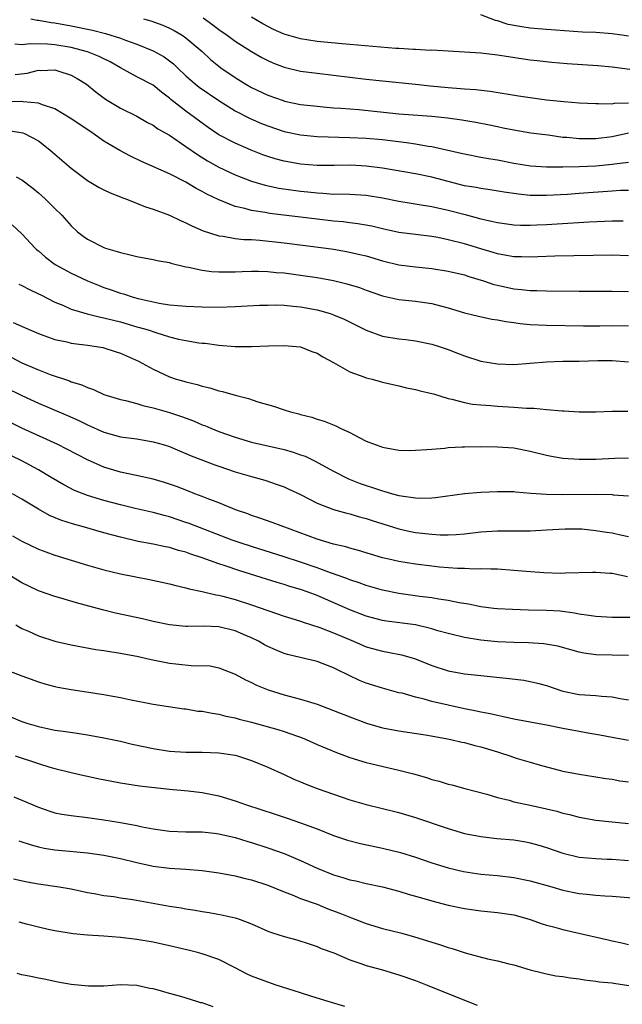
# Model space of a CAD drawing. Units: inches. Extents: x 2580000 to 2583000, y 1497000 to 1500000.
# Drawn here: x 2580743 to 2580816, y 1497117 to 1497237 of the extents above; entities that cross this region are included whole.
import ezdxf

# ---------------------------------------------------------------- set-up
doc = ezdxf.new("R2010")
doc.units = ezdxf.units.IN
doc.header["$MEASUREMENT"] = 0
doc.layers.add('LD25801497_2ft', color=91, linetype='Continuous')

msp = doc.modelspace()

# ---------------------------------------------------------------- linework, layer by layer
at = {"layer": 'LD25801497_2ft'}
for points, elevation in [([(2580744.06, 1497237), (2580744.84, 1497236.84), (2580745, 1497236.84), (2580746.56, 1497236.56), (2580747, 1497236.52), (2580749, 1497236.14), (2580751.59, 1497235.59), (2580753.19, 1497235.19), (2580755, 1497234.63), (2580755.62, 1497234.38), (2580757, 1497233.89), (2580759, 1497233.09), (2580760.34, 1497232.34), (2580761, 1497231.87), (2580761.49, 1497231.49), (2580761.97, 1497231), (2580763, 1497230.02), (2580764.17, 1497229), (2580764.63, 1497228.63), (2580767, 1497227.01), (2580769, 1497225.76), (2580770.84, 1497224.84), (2580772.22, 1497224.22), (2580773, 1497223.92), (2580775, 1497223.24), (2580777, 1497222.81), (2580779, 1497222.62), (2580783, 1497222.52), (2580785, 1497222.43), (2580787, 1497222.26), (2580789.91, 1497221.91), (2580791, 1497221.73), (2580792.55, 1497221.45), (2580793, 1497221.39), (2580796.6, 1497220.6), (2580797, 1497220.49), (2580799, 1497220.12), (2580799.93, 1497219.93), (2580801, 1497219.77), (2580803, 1497219.38), (2580805.05, 1497219.05), (2580807, 1497218.91), (2580809, 1497218.91), (2580811, 1497218.96), (2580813, 1497219.05), (2580815, 1497219.23), (2580815.28, 1497219.28), (2580817, 1497219.49)], 10058), ([(2580757.82, 1497237), (2580758.73, 1497236.73), (2580760.2, 1497236.2), (2580761, 1497235.86), (2580761.56, 1497235.56), (2580762.54, 1497235), (2580763, 1497234.69), (2580764.98, 1497233), (2580766.02, 1497232.02), (2580767, 1497231.2), (2580767.27, 1497231), (2580769, 1497229.81), (2580770.33, 1497229), (2580771, 1497228.62), (2580773, 1497227.68), (2580774.88, 1497227), (2580775.05, 1497226.95), (2580777, 1497226.55), (2580779, 1497226.31), (2580779.74, 1497226.26), (2580781, 1497226.14), (2580781.91, 1497226.09), (2580784.09, 1497225.91), (2580789, 1497225.41), (2580790.74, 1497225.26), (2580793, 1497225.09), (2580794.9, 1497224.9), (2580796.65, 1497224.65), (2580798.36, 1497224.36), (2580800.04, 1497224.04), (2580801, 1497223.83), (2580801.7, 1497223.7), (2580803, 1497223.42), (2580805.09, 1497223.09), (2580806.85, 1497222.85), (2580807.19, 1497222.81), (2580809, 1497222.55), (2580809.47, 1497222.53), (2580811, 1497222.38), (2580811.61, 1497222.39), (2580813, 1497222.37), (2580815, 1497222.62), (2580817, 1497223.08)], 10056), ([(2580765.1, 1497237.1), (2580766.27, 1497236.27), (2580767, 1497235.71), (2580768.04, 1497235), (2580769, 1497234.28), (2580771, 1497233.01), (2580772.28, 1497232.28), (2580773, 1497231.89), (2580773.61, 1497231.61), (2580775, 1497231.07), (2580777, 1497230.61), (2580779, 1497230.34), (2580785, 1497229.64), (2580787, 1497229.42), (2580791, 1497229.02), (2580792.82, 1497228.82), (2580795, 1497228.6), (2580796.5, 1497228.5), (2580797, 1497228.44), (2580798.35, 1497228.35), (2580800.14, 1497228.14), (2580803.6, 1497227.6), (2580807, 1497227.11), (2580809.12, 1497226.88), (2580811, 1497226.75), (2580813, 1497226.64), (2580813.33, 1497226.67), (2580815, 1497226.63), (2580815.31, 1497226.69), (2580817, 1497226.72)], 10054), ([(2580819, 1497230.55), (2580815, 1497231.07), (2580813.25, 1497231.25), (2580809.51, 1497231.51), (2580807.66, 1497231.66), (2580805.86, 1497231.86), (2580805, 1497231.96), (2580801, 1497232.56), (2580799, 1497232.78), (2580797, 1497232.94), (2580793, 1497233.15), (2580792.86, 1497233.14), (2580791, 1497233.25), (2580790.76, 1497233.24), (2580789, 1497233.37), (2580788.61, 1497233.39), (2580782.05, 1497233.95), (2580779, 1497234.23), (2580777, 1497234.54), (2580775, 1497235.13), (2580773.7, 1497235.7), (2580772.38, 1497236.38), (2580771, 1497237.19)], 10052), ([(2580817, 1497234.87), (2580816.18, 1497235), (2580815, 1497235.16), (2580813, 1497235.31), (2580811.39, 1497235.38), (2580807, 1497235.67), (2580805, 1497235.86), (2580804, 1497236), (2580802.32, 1497236.32), (2580801, 1497236.75), (2580800.79, 1497236.79), (2580799, 1497237.48)], 10050), ([(2580817, 1497216.04), (2580816.01, 1497216.01), (2580815, 1497215.95), (2580811, 1497215.68), (2580809.56, 1497215.56), (2580807, 1497215.4), (2580805.41, 1497215.41), (2580805, 1497215.43), (2580803.57, 1497215.57), (2580801.83, 1497215.83), (2580800.12, 1497216.12), (2580799, 1497216.27), (2580798.4, 1497216.4), (2580797, 1497216.62), (2580795, 1497217.11), (2580793, 1497217.65), (2580791, 1497218.06), (2580787, 1497218.75), (2580785.01, 1497219.01), (2580783.11, 1497219.11), (2580781.1, 1497219.1), (2580779, 1497219.1), (2580777, 1497219.25), (2580775, 1497219.61), (2580773.9, 1497219.9), (2580773, 1497220.18), (2580772.39, 1497220.39), (2580770.95, 1497220.95), (2580769, 1497221.79), (2580767, 1497222.84), (2580765.72, 1497223.72), (2580763, 1497225.73), (2580761.15, 1497227.15), (2580761, 1497227.3), (2580760.02, 1497228.02), (2580759, 1497228.88), (2580757, 1497229.93), (2580755, 1497231.01), (2580753.74, 1497231.74), (2580753, 1497232.1), (2580752.41, 1497232.41), (2580750.98, 1497232.98), (2580749, 1497233.49), (2580747, 1497233.82), (2580746.1, 1497233.9), (2580744.05, 1497233.95), (2580743, 1497233.81), (2580742.12, 1497233.88)], 10060), ([(2580742.18, 1497230.18), (2580743.64, 1497230.36), (2580745, 1497230.72), (2580745.3, 1497230.7), (2580747, 1497230.77), (2580747.36, 1497230.64), (2580749, 1497230.12), (2580749.72, 1497229.72), (2580750.88, 1497229), (2580752.04, 1497228.04), (2580753.19, 1497227.19), (2580755, 1497226.1), (2580757, 1497225.09), (2580758.33, 1497224.33), (2580759, 1497224), (2580759.58, 1497223.58), (2580761, 1497222.77), (2580763, 1497221.42), (2580764.41, 1497220.41), (2580765.65, 1497219.65), (2580767, 1497218.89), (2580769, 1497217.94), (2580771, 1497217.16), (2580772.67, 1497216.67), (2580774.33, 1497216.33), (2580777, 1497215.95), (2580777.86, 1497215.86), (2580779, 1497215.73), (2580779.71, 1497215.71), (2580781, 1497215.6), (2580781.61, 1497215.61), (2580783, 1497215.57), (2580785, 1497215.46), (2580787, 1497215.14), (2580789, 1497214.73), (2580790.48, 1497214.48), (2580791.71, 1497214.29), (2580793, 1497214.07), (2580795, 1497213.62), (2580797.09, 1497213.09), (2580799, 1497212.58), (2580800.3, 1497212.3), (2580801, 1497212.12), (2580803, 1497211.84), (2580803.81, 1497211.8), (2580805, 1497211.8), (2580805.82, 1497211.82), (2580807, 1497211.88), (2580812.2, 1497212.2), (2580815, 1497212.33), (2580816.34, 1497212.34)], 10062), ([(2580817, 1497208.06), (2580815, 1497208.13), (2580808.01, 1497208.01), (2580805.94, 1497207.94), (2580805, 1497207.89), (2580803.93, 1497207.93), (2580803, 1497207.93), (2580802.11, 1497208.11), (2580801, 1497208.29), (2580800.47, 1497208.47), (2580799, 1497208.89), (2580797, 1497209.5), (2580795, 1497210.02), (2580793.72, 1497210.28), (2580793, 1497210.41), (2580791, 1497210.65), (2580789, 1497210.92), (2580787, 1497211.36), (2580785.68, 1497211.68), (2580783.98, 1497211.98), (2580783, 1497212.08), (2580782.19, 1497212.19), (2580781, 1497212.29), (2580779, 1497212.51), (2580773.23, 1497213.23), (2580772.67, 1497213.33), (2580771, 1497213.58), (2580770.18, 1497213.82), (2580769, 1497214.08), (2580766.92, 1497214.92), (2580765.57, 1497215.57), (2580765, 1497215.9), (2580764.26, 1497216.26), (2580763, 1497217.04), (2580761, 1497218.08), (2580757.57, 1497219.57), (2580756.22, 1497220.22), (2580754.92, 1497220.92), (2580753, 1497222.07), (2580751.67, 1497223), (2580750.07, 1497224.07), (2580748.88, 1497224.88), (2580747, 1497226.02), (2580745.51, 1497226.49), (2580745, 1497226.71), (2580743.15, 1497226.85), (2580743, 1497226.88), (2580741.15, 1497226.85)], 10064), ([(2580741.37, 1497223.37), (2580743.09, 1497223.09), (2580743.29, 1497223), (2580745, 1497222.08), (2580746.4, 1497221), (2580746.73, 1497220.73), (2580749, 1497218.77), (2580751, 1497217.24), (2580752.41, 1497216.41), (2580753, 1497216.1), (2580753.74, 1497215.74), (2580755, 1497215.26), (2580755.18, 1497215.18), (2580755.68, 1497215), (2580758.05, 1497214.05), (2580759, 1497213.77), (2580761, 1497213.03), (2580762.35, 1497212.35), (2580763, 1497212.09), (2580763.71, 1497211.71), (2580765.11, 1497211.11), (2580767, 1497210.49), (2580767.55, 1497210.45), (2580769, 1497210.17), (2580770.06, 1497210.06), (2580771, 1497210.04), (2580772.02, 1497209.98), (2580775, 1497209.66), (2580780.1, 1497209), (2580781, 1497208.87), (2580782.59, 1497208.59), (2580784.23, 1497208.23), (2580785, 1497208.04), (2580787, 1497207.46), (2580789, 1497206.95), (2580791, 1497206.69), (2580793, 1497206.51), (2580795, 1497206.2), (2580797, 1497205.72), (2580797.54, 1497205.54), (2580799.33, 1497205), (2580800.57, 1497204.57), (2580801, 1497204.46), (2580803, 1497204.02), (2580803.94, 1497203.94), (2580805, 1497203.82), (2580805.82, 1497203.82), (2580807, 1497203.78), (2580811, 1497203.75), (2580815, 1497203.74), (2580817, 1497203.69)], 10066), ([(2580742.31, 1497217.69), (2580743, 1497217.34), (2580744.32, 1497216.32), (2580745, 1497215.74), (2580745.82, 1497215), (2580747, 1497213.85), (2580747.85, 1497213), (2580749, 1497211.7), (2580749.77, 1497211), (2580750.46, 1497210.46), (2580751, 1497210.08), (2580753, 1497209.07), (2580753.2, 1497209), (2580754.6, 1497208.6), (2580755, 1497208.45), (2580756.19, 1497208.19), (2580757, 1497207.98), (2580759, 1497207.62), (2580759.5, 1497207.5), (2580761, 1497207.22), (2580761.16, 1497207.16), (2580763, 1497206.71), (2580763.33, 1497206.67), (2580765, 1497206.29), (2580766.13, 1497206.13), (2580767, 1497206.08), (2580767.9, 1497206.1), (2580769, 1497206.09), (2580769.87, 1497206.13), (2580771, 1497206.16), (2580771.84, 1497206.16), (2580773, 1497206.13), (2580774.03, 1497206.03), (2580775, 1497205.96), (2580777, 1497205.7), (2580779, 1497205.4), (2580781, 1497205.04), (2580782.65, 1497204.65), (2580784.17, 1497204.17), (2580785, 1497203.85), (2580787, 1497203.16), (2580787.13, 1497203.13), (2580789, 1497202.74), (2580791, 1497202.53), (2580791.57, 1497202.43), (2580793, 1497202.24), (2580794.06, 1497201.94), (2580795, 1497201.72), (2580797, 1497201.11), (2580798.69, 1497200.69), (2580800.33, 1497200.33), (2580801, 1497200.24), (2580802.02, 1497200.02), (2580803, 1497199.91), (2580803.8, 1497199.8), (2580805, 1497199.68), (2580807, 1497199.57), (2580811.51, 1497199.51), (2580813.52, 1497199.52), (2580815, 1497199.55), (2580817, 1497199.49)], 10068), ([(2580741.82, 1497211.82), (2580743, 1497210.74), (2580744.6, 1497209), (2580744.8, 1497208.8), (2580745, 1497208.65), (2580745.87, 1497207.87), (2580747.06, 1497207), (2580749, 1497205.94), (2580751, 1497205), (2580752.41, 1497204.41), (2580753, 1497204.2), (2580753.9, 1497203.9), (2580755, 1497203.5), (2580755.4, 1497203.4), (2580756.55, 1497203), (2580757.17, 1497202.83), (2580759, 1497202.42), (2580759.73, 1497202.27), (2580761, 1497202.08), (2580762.03, 1497201.97), (2580763, 1497201.9), (2580765, 1497201.82), (2580767, 1497201.79), (2580769, 1497201.85), (2580771.99, 1497202.01), (2580773, 1497202.04), (2580773.95, 1497202.05), (2580775, 1497202.01), (2580776.08, 1497201.92), (2580777, 1497201.82), (2580779, 1497201.45), (2580780.6, 1497201), (2580781, 1497200.86), (2580782.3, 1497200.3), (2580785, 1497198.96), (2580787, 1497198.24), (2580789, 1497197.91), (2580789.82, 1497197.82), (2580791, 1497197.68), (2580793, 1497197.28), (2580793.89, 1497197), (2580795, 1497196.62), (2580796.15, 1497196.15), (2580797, 1497195.83), (2580799, 1497195.2), (2580801, 1497194.86), (2580803, 1497194.8), (2580807, 1497195.12), (2580809, 1497195.18), (2580811, 1497195.2), (2580813.26, 1497195.26), (2580815, 1497195.28), (2580817, 1497195.09)], 10070), ([(2580742.61, 1497204.61), (2580743, 1497204.45), (2580743.93, 1497203.93), (2580745, 1497203.43), (2580745.28, 1497203.28), (2580747, 1497202.41), (2580747.99, 1497202.01), (2580749, 1497201.55), (2580750.96, 1497200.96), (2580752.57, 1497200.57), (2580753, 1497200.5), (2580754.18, 1497200.18), (2580755, 1497199.98), (2580757, 1497199.4), (2580757.32, 1497199.32), (2580758.38, 1497199), (2580759.32, 1497198.68), (2580761, 1497198.17), (2580762.11, 1497197.89), (2580763, 1497197.7), (2580764.56, 1497197.44), (2580765, 1497197.39), (2580765.37, 1497197.37), (2580767, 1497197.16), (2580769, 1497197), (2580771, 1497196.97), (2580773.06, 1497197.06), (2580775, 1497197.12), (2580776.46, 1497197), (2580777, 1497196.94), (2580778.38, 1497196.38), (2580779, 1497196.16), (2580779.7, 1497195.7), (2580781, 1497195.02), (2580783, 1497193.9), (2580784.71, 1497193.29), (2580785, 1497193.17), (2580785.72, 1497193), (2580786.72, 1497192.72), (2580787, 1497192.63), (2580789, 1497192.16), (2580789.92, 1497191.92), (2580791, 1497191.75), (2580791.57, 1497191.57), (2580793, 1497191.26), (2580793.19, 1497191.19), (2580795, 1497190.64), (2580795.45, 1497190.55), (2580797, 1497190.13), (2580797.96, 1497189.96), (2580799, 1497189.86), (2580800.22, 1497189.78), (2580801, 1497189.71), (2580803, 1497189.57), (2580804.56, 1497189.44), (2580805, 1497189.44), (2580805.45, 1497189.45), (2580807, 1497189.29), (2580808.89, 1497189.11), (2580809.11, 1497189.11), (2580811, 1497188.99), (2580813.01, 1497189.01), (2580815, 1497189.1), (2580816.93, 1497189.07)], 10072), ([(2580741.92, 1497199.92), (2580743.29, 1497199.29), (2580745, 1497198.56), (2580745.67, 1497198.33), (2580747, 1497197.84), (2580748.46, 1497197.54), (2580749, 1497197.4), (2580749.34, 1497197.34), (2580751, 1497197.16), (2580752.09, 1497197), (2580752.86, 1497196.86), (2580753, 1497196.83), (2580754.37, 1497196.37), (2580755, 1497196.18), (2580757.2, 1497195.2), (2580759, 1497194.21), (2580761, 1497193.26), (2580761.81, 1497193), (2580762.74, 1497192.74), (2580763, 1497192.66), (2580764.36, 1497192.35), (2580765, 1497192.14), (2580765.93, 1497191.93), (2580767, 1497191.58), (2580767.48, 1497191.48), (2580769, 1497191.03), (2580770.63, 1497190.63), (2580771.76, 1497190.24), (2580773.7, 1497189.7), (2580775, 1497189.23), (2580775.75, 1497189), (2580776.76, 1497188.76), (2580777, 1497188.68), (2580778.36, 1497188.36), (2580779, 1497188.12), (2580779.87, 1497187.87), (2580781.28, 1497187.28), (2580781.83, 1497187), (2580783, 1497186.46), (2580784.14, 1497185.86), (2580785, 1497185.43), (2580786.09, 1497185), (2580786.77, 1497184.77), (2580787, 1497184.67), (2580789, 1497184.32), (2580790.3, 1497184.3), (2580791, 1497184.31), (2580792.4, 1497184.4), (2580793, 1497184.46), (2580794.58, 1497184.58), (2580795, 1497184.64), (2580796.72, 1497184.72), (2580797, 1497184.75), (2580799, 1497184.78), (2580801, 1497184.74), (2580803, 1497184.59), (2580805, 1497184.22), (2580807, 1497183.72), (2580807.59, 1497183.59), (2580809, 1497183.34), (2580811, 1497183.21), (2580813, 1497183.24), (2580815.33, 1497183.33), (2580817, 1497183.37)], 10074), ([(2580741.66, 1497195.66), (2580743, 1497194.98), (2580745, 1497194.13), (2580746.42, 1497193.58), (2580748.78, 1497192.78), (2580749, 1497192.68), (2580750.29, 1497192.29), (2580751, 1497191.96), (2580751.73, 1497191.73), (2580753, 1497191.14), (2580753.41, 1497191), (2580755, 1497190.51), (2580755.62, 1497190.38), (2580757, 1497190.02), (2580757.76, 1497189.76), (2580759, 1497189.51), (2580761, 1497188.93), (2580762.45, 1497188.45), (2580763.91, 1497187.91), (2580765, 1497187.43), (2580765.32, 1497187.32), (2580766.05, 1497187), (2580767, 1497186.62), (2580769, 1497185.9), (2580771, 1497185.3), (2580772.27, 1497185), (2580775, 1497184.4), (2580776.09, 1497184.09), (2580777, 1497183.77), (2580777.57, 1497183.57), (2580778.69, 1497183), (2580781, 1497181.74), (2580782.83, 1497180.83), (2580784.27, 1497180.27), (2580785, 1497180.02), (2580785.78, 1497179.78), (2580787, 1497179.34), (2580787.29, 1497179.29), (2580788.21, 1497179), (2580789, 1497178.79), (2580789.27, 1497178.73), (2580791, 1497178.5), (2580791.53, 1497178.47), (2580793, 1497178.52), (2580793.44, 1497178.56), (2580797, 1497179.03), (2580799, 1497179.21), (2580801, 1497179.29), (2580801.28, 1497179.28), (2580803, 1497179.26), (2580803.22, 1497179.22), (2580805.07, 1497179.07), (2580807, 1497178.94), (2580809, 1497178.91), (2580813, 1497178.93), (2580815, 1497178.89), (2580815.13, 1497178.87), (2580817, 1497178.76)], 10076), ([(2580741, 1497191.96), (2580743, 1497190.98), (2580745, 1497190.07), (2580748.55, 1497188.55), (2580749.93, 1497187.93), (2580751, 1497187.4), (2580753, 1497186.53), (2580755, 1497185.97), (2580757, 1497185.69), (2580759, 1497185.36), (2580760.22, 1497185), (2580761, 1497184.76), (2580762.23, 1497184.23), (2580763, 1497183.93), (2580763.64, 1497183.64), (2580766.53, 1497182.53), (2580767, 1497182.36), (2580769, 1497181.67), (2580771, 1497181.09), (2580772.64, 1497180.64), (2580774.15, 1497180.15), (2580775, 1497179.83), (2580775.57, 1497179.57), (2580777, 1497178.89), (2580779, 1497177.87), (2580781, 1497177.08), (2580782.63, 1497176.63), (2580783, 1497176.54), (2580784.19, 1497176.19), (2580785, 1497175.98), (2580785.73, 1497175.73), (2580789, 1497174.7), (2580790.39, 1497174.39), (2580791, 1497174.28), (2580793, 1497174.05), (2580794.01, 1497173.99), (2580795, 1497173.99), (2580795.97, 1497174.03), (2580797, 1497174.12), (2580799, 1497174.35), (2580799.62, 1497174.38), (2580801, 1497174.49), (2580801.53, 1497174.47), (2580803, 1497174.49), (2580803.53, 1497174.47), (2580805, 1497174.49), (2580807, 1497174.59), (2580809.27, 1497174.73), (2580811.29, 1497174.71), (2580813, 1497174.53), (2580814.3, 1497174.3), (2580815, 1497174.21), (2580816.03, 1497173.97), (2580817, 1497173.77)], 10078), ([(2580816.86, 1497168.86), (2580815, 1497169.26), (2580814.72, 1497169.28), (2580813, 1497169.4), (2580812.62, 1497169.38), (2580809.31, 1497169.31), (2580808.73, 1497169.27), (2580806.67, 1497169.33), (2580804.5, 1497169.5), (2580803, 1497169.64), (2580801, 1497169.79), (2580800.21, 1497169.79), (2580799, 1497169.84), (2580798.19, 1497169.81), (2580797, 1497169.87), (2580796.12, 1497169.88), (2580793.95, 1497170.05), (2580793, 1497170.14), (2580791, 1497170.39), (2580789, 1497170.71), (2580787.74, 1497171), (2580787, 1497171.18), (2580784.07, 1497172.07), (2580783, 1497172.35), (2580782.51, 1497172.51), (2580781, 1497172.84), (2580779, 1497173.45), (2580773.51, 1497175.51), (2580772.03, 1497176.03), (2580771, 1497176.35), (2580770.54, 1497176.54), (2580769.18, 1497177), (2580767, 1497177.89), (2580765.58, 1497178.42), (2580765, 1497178.66), (2580764.09, 1497179), (2580763.32, 1497179.32), (2580761.87, 1497179.87), (2580761, 1497180.18), (2580760.38, 1497180.38), (2580759, 1497180.77), (2580756.75, 1497181.25), (2580755, 1497181.65), (2580753, 1497182.26), (2580751, 1497183.14), (2580748.46, 1497184.46), (2580747.38, 1497185), (2580743, 1497187.02), (2580741.66, 1497187.66)], 10080), ([(2580817.9, 1497163.9), (2580815, 1497163.89), (2580813, 1497164), (2580812.15, 1497164.15), (2580811, 1497164.31), (2580810.43, 1497164.43), (2580808.65, 1497164.65), (2580807, 1497164.75), (2580804.79, 1497164.79), (2580802.85, 1497164.85), (2580801, 1497164.95), (2580800.59, 1497165), (2580799, 1497165.2), (2580797.5, 1497165.5), (2580796.33, 1497165.67), (2580795, 1497165.95), (2580793.88, 1497166.12), (2580793, 1497166.29), (2580791.53, 1497166.47), (2580789, 1497166.83), (2580787, 1497167.21), (2580785, 1497167.78), (2580784.12, 1497168.12), (2580783, 1497168.49), (2580782.65, 1497168.65), (2580780.66, 1497169.35), (2580779, 1497169.95), (2580777, 1497170.63), (2580775, 1497171.29), (2580771, 1497172.54), (2580769.62, 1497173), (2580768.65, 1497173.35), (2580763.38, 1497175.38), (2580763, 1497175.51), (2580761, 1497176.18), (2580760.35, 1497176.35), (2580759, 1497176.72), (2580756.79, 1497177.21), (2580755, 1497177.63), (2580753, 1497178.17), (2580751, 1497178.78), (2580749.41, 1497179.41), (2580748.09, 1497180.09), (2580746.58, 1497181), (2580745, 1497181.91), (2580742.99, 1497183), (2580739, 1497184.92)], 10082), ([(2580817, 1497159.26), (2580813, 1497159.34), (2580811.55, 1497159.55), (2580811, 1497159.65), (2580808.37, 1497160.37), (2580806.67, 1497160.67), (2580804.8, 1497160.8), (2580803, 1497160.84), (2580801, 1497160.93), (2580799, 1497161.12), (2580797, 1497161.44), (2580795, 1497161.92), (2580793.72, 1497162.28), (2580793, 1497162.5), (2580791, 1497162.98), (2580787.46, 1497163.46), (2580787, 1497163.54), (2580785, 1497164.05), (2580783, 1497164.81), (2580779, 1497166.58), (2580777.91, 1497167), (2580777, 1497167.32), (2580775.69, 1497167.69), (2580775, 1497167.91), (2580774.15, 1497168.15), (2580769.58, 1497169.58), (2580767.8, 1497170.2), (2580767, 1497170.46), (2580765, 1497171.19), (2580763.62, 1497171.62), (2580763, 1497171.85), (2580762.08, 1497172.08), (2580761, 1497172.42), (2580760.51, 1497172.51), (2580759, 1497172.86), (2580757.19, 1497173.19), (2580755, 1497173.68), (2580753, 1497174.23), (2580750.34, 1497175), (2580749.28, 1497175.28), (2580747.75, 1497175.76), (2580746.34, 1497176.34), (2580745, 1497177.1), (2580743, 1497178.33), (2580741.84, 1497179)], 10084), ([(2580741.85, 1497173.85), (2580743, 1497173.2), (2580745, 1497172.24), (2580745.89, 1497171.89), (2580747, 1497171.49), (2580751, 1497170.27), (2580753, 1497169.69), (2580755, 1497169.22), (2580758.55, 1497168.55), (2580761, 1497168.01), (2580761.79, 1497167.79), (2580763, 1497167.53), (2580763.4, 1497167.4), (2580765, 1497167.07), (2580766.66, 1497166.66), (2580767, 1497166.61), (2580767.52, 1497166.48), (2580769, 1497166.08), (2580771, 1497165.43), (2580775, 1497164.06), (2580775.8, 1497163.8), (2580777, 1497163.44), (2580777.32, 1497163.32), (2580779.34, 1497162.66), (2580781, 1497162.02), (2580783.45, 1497161), (2580785, 1497160.32), (2580787, 1497159.76), (2580787.65, 1497159.65), (2580789.32, 1497159.32), (2580790.88, 1497158.88), (2580793, 1497158.04), (2580795, 1497157.38), (2580797, 1497157.02), (2580799, 1497156.8), (2580802.46, 1497156.46), (2580804.22, 1497156.22), (2580805, 1497156.08), (2580805.88, 1497155.88), (2580807, 1497155.57), (2580809, 1497154.9), (2580811, 1497154.5), (2580813, 1497154.37), (2580813.71, 1497154.29), (2580815, 1497154.2), (2580816, 1497154), (2580817, 1497153.82)], 10086), ([(2580817, 1497148.87), (2580815, 1497149.23), (2580813.52, 1497149.52), (2580812.29, 1497149.71), (2580811, 1497149.95), (2580809, 1497150.34), (2580807, 1497150.76), (2580803, 1497151.49), (2580801.77, 1497151.77), (2580801, 1497151.91), (2580800.13, 1497152.13), (2580799, 1497152.34), (2580798.47, 1497152.47), (2580797, 1497152.75), (2580795, 1497153.18), (2580793, 1497153.65), (2580792.08, 1497153.92), (2580791, 1497154.17), (2580789.37, 1497154.63), (2580789, 1497154.71), (2580787, 1497155.26), (2580785, 1497155.89), (2580784.19, 1497156.19), (2580781.48, 1497157.48), (2580781, 1497157.74), (2580779, 1497158.51), (2580775.38, 1497159.38), (2580775, 1497159.5), (2580773.93, 1497159.93), (2580773, 1497160.34), (2580772.57, 1497160.57), (2580771.84, 1497161), (2580771, 1497161.4), (2580770.31, 1497161.69), (2580769, 1497162.26), (2580767, 1497162.75), (2580765.16, 1497162.84), (2580763.19, 1497162.81), (2580763, 1497162.79), (2580761, 1497162.98), (2580759, 1497163.4), (2580757.71, 1497163.71), (2580754.43, 1497164.43), (2580752.81, 1497164.81), (2580749.67, 1497165.67), (2580747.75, 1497166.25), (2580747, 1497166.45), (2580745, 1497167.16), (2580743.75, 1497167.75), (2580743, 1497168.13), (2580741, 1497169.33)], 10088), ([(2580742.26, 1497163), (2580743, 1497162.56), (2580743.78, 1497162.22), (2580745, 1497161.66), (2580747, 1497161.01), (2580749, 1497160.54), (2580752, 1497160), (2580753, 1497159.86), (2580753.72, 1497159.72), (2580755, 1497159.54), (2580755.44, 1497159.44), (2580757, 1497159.15), (2580758.75, 1497158.75), (2580761, 1497158.32), (2580761.78, 1497158.22), (2580764, 1497158), (2580765, 1497158.01), (2580765.97, 1497157.97), (2580767, 1497157.76), (2580769, 1497156.97), (2580770.29, 1497156.29), (2580771, 1497155.96), (2580771.63, 1497155.63), (2580773.04, 1497155.04), (2580775, 1497154.43), (2580777, 1497153.92), (2580779, 1497153.32), (2580783, 1497151.75), (2580785.04, 1497151), (2580787, 1497150.43), (2580789, 1497150.04), (2580792.48, 1497149.52), (2580794.91, 1497149.09), (2580795.34, 1497149), (2580796.68, 1497148.68), (2580797, 1497148.62), (2580798.27, 1497148.27), (2580799, 1497148.1), (2580801, 1497147.48), (2580801.37, 1497147.37), (2580802.51, 1497147), (2580803.28, 1497146.72), (2580805, 1497146.21), (2580806.12, 1497145.88), (2580809, 1497145.12), (2580811, 1497144.74), (2580813, 1497144.44), (2580814.22, 1497144.22), (2580815, 1497144.13), (2580815.95, 1497143.95), (2580817, 1497143.83)], 10090), ([(2580741.39, 1497157.39), (2580743, 1497156.76), (2580745, 1497156.04), (2580745.8, 1497155.8), (2580747, 1497155.47), (2580747.38, 1497155.38), (2580749, 1497155.1), (2580753, 1497154.49), (2580753.64, 1497154.36), (2580755, 1497154.12), (2580756.13, 1497153.87), (2580759, 1497153.31), (2580762.74, 1497152.74), (2580763, 1497152.72), (2580764.47, 1497152.47), (2580765, 1497152.44), (2580766.19, 1497152.19), (2580767, 1497152.1), (2580767.86, 1497151.86), (2580769, 1497151.65), (2580769.49, 1497151.49), (2580771, 1497151.1), (2580774.21, 1497150.21), (2580775, 1497149.96), (2580776.61, 1497149.39), (2580777, 1497149.27), (2580777.68, 1497149), (2580779, 1497148.4), (2580781.39, 1497147.39), (2580783, 1497146.8), (2580785, 1497146.18), (2580789, 1497145.25), (2580790.78, 1497144.78), (2580792.35, 1497144.35), (2580793, 1497144.12), (2580793.9, 1497143.9), (2580795, 1497143.55), (2580795.45, 1497143.45), (2580797.03, 1497143), (2580799.7, 1497142.3), (2580801, 1497141.9), (2580802.43, 1497141.57), (2580803, 1497141.4), (2580805, 1497140.98), (2580807, 1497140.54), (2580808.24, 1497140.24), (2580809, 1497140), (2580809.82, 1497139.82), (2580811, 1497139.49), (2580813, 1497139.16), (2580817, 1497138.74)], 10092), ([(2580741.71, 1497151.71), (2580743, 1497151.21), (2580743.61, 1497151), (2580745, 1497150.58), (2580747, 1497150.15), (2580748.01, 1497149.99), (2580749.75, 1497149.75), (2580751, 1497149.55), (2580753, 1497149.2), (2580755, 1497148.79), (2580756.44, 1497148.44), (2580759, 1497147.9), (2580761, 1497147.58), (2580763, 1497147.45), (2580765, 1497147.45), (2580767, 1497147.37), (2580769, 1497147.07), (2580769.28, 1497147), (2580771, 1497146.44), (2580773, 1497145.61), (2580775, 1497144.72), (2580776.16, 1497144.16), (2580777, 1497143.82), (2580777.56, 1497143.56), (2580779.01, 1497143.01), (2580781, 1497142.31), (2580783, 1497141.64), (2580785, 1497141.06), (2580787, 1497140.57), (2580789, 1497140.06), (2580791, 1497139.47), (2580795, 1497138.12), (2580797, 1497137.53), (2580799, 1497137.14), (2580800.92, 1497136.92), (2580803, 1497136.73), (2580804.49, 1497136.49), (2580805, 1497136.39), (2580806.08, 1497136.08), (2580807, 1497135.8), (2580809, 1497135.11), (2580811, 1497134.64), (2580813, 1497134.47), (2580814.4, 1497134.4), (2580815, 1497134.38), (2580817, 1497134.2)], 10094), ([(2580742.15, 1497147), (2580745, 1497146.05), (2580746.38, 1497145.62), (2580747, 1497145.45), (2580749, 1497144.96), (2580750.59, 1497144.59), (2580751, 1497144.52), (2580752.24, 1497144.24), (2580755, 1497143.7), (2580757.35, 1497143.35), (2580761, 1497142.93), (2580763.29, 1497142.71), (2580765, 1497142.52), (2580767, 1497142.12), (2580769, 1497141.51), (2580770.4, 1497141), (2580773.88, 1497139.88), (2580775.37, 1497139.37), (2580777, 1497138.81), (2580779, 1497138.08), (2580781, 1497137.29), (2580782.72, 1497136.72), (2580784.31, 1497136.31), (2580787, 1497135.71), (2580789.18, 1497135.18), (2580791, 1497134.63), (2580793, 1497133.95), (2580795, 1497133.31), (2580796.87, 1497132.87), (2580799, 1497132.55), (2580801, 1497132.37), (2580803, 1497132.14), (2580805, 1497131.75), (2580807.65, 1497131), (2580809, 1497130.6), (2580811, 1497130.19), (2580811.91, 1497130.09), (2580813, 1497130), (2580814.1, 1497129.9), (2580815, 1497129.86), (2580818.44, 1497129.56)], 10096), ([(2580742, 1497142), (2580743, 1497141.59), (2580745, 1497140.73), (2580746.27, 1497140.27), (2580747, 1497140.05), (2580747.88, 1497139.88), (2580749, 1497139.7), (2580751, 1497139.47), (2580753, 1497139.19), (2580755, 1497138.87), (2580757, 1497138.49), (2580757.66, 1497138.34), (2580759, 1497138.08), (2580761, 1497137.79), (2580763, 1497137.73), (2580764.28, 1497137.72), (2580765, 1497137.7), (2580766.44, 1497137.56), (2580767, 1497137.49), (2580769, 1497137.04), (2580770.55, 1497136.55), (2580771, 1497136.43), (2580773, 1497135.78), (2580775, 1497135.08), (2580777, 1497134.23), (2580779, 1497133.27), (2580781, 1497132.46), (2580782.15, 1497132.15), (2580783, 1497131.86), (2580783.72, 1497131.72), (2580785, 1497131.41), (2580787, 1497130.99), (2580789, 1497130.47), (2580790.11, 1497130.11), (2580791, 1497129.88), (2580792.58, 1497129.42), (2580793, 1497129.28), (2580795, 1497128.77), (2580797, 1497128.35), (2580799, 1497128.07), (2580801, 1497127.87), (2580803, 1497127.57), (2580803.46, 1497127.46), (2580805, 1497127.03), (2580806.48, 1497126.48), (2580807, 1497126.34), (2580807.87, 1497126.13), (2580809, 1497125.79), (2580810.56, 1497125.44), (2580814.51, 1497124.51), (2580815, 1497124.4), (2580816.17, 1497124.17), (2580817, 1497123.98)], 10098), ([(2580742.62, 1497136.62), (2580744.12, 1497136.12), (2580745, 1497135.88), (2580745.72, 1497135.72), (2580747, 1497135.52), (2580747.46, 1497135.46), (2580751, 1497135.14), (2580753, 1497134.87), (2580755, 1497134.46), (2580757, 1497133.96), (2580759, 1497133.51), (2580761, 1497133.27), (2580763, 1497133.15), (2580764.99, 1497132.99), (2580767, 1497132.73), (2580769, 1497132.36), (2580770.08, 1497132.08), (2580771, 1497131.87), (2580773, 1497131.22), (2580775, 1497130.38), (2580775.98, 1497130.02), (2580777, 1497129.59), (2580779, 1497128.88), (2580780.33, 1497128.33), (2580781.79, 1497127.79), (2580783, 1497127.28), (2580783.21, 1497127.21), (2580785, 1497126.51), (2580787, 1497125.93), (2580789.35, 1497125.35), (2580790.91, 1497124.91), (2580793.95, 1497123.95), (2580795, 1497123.6), (2580795.47, 1497123.47), (2580797.06, 1497122.94), (2580799.8, 1497122.2), (2580801, 1497121.96), (2580802.4, 1497121.6), (2580803, 1497121.46), (2580805, 1497120.88), (2580806.49, 1497120.49), (2580807, 1497120.38), (2580808.15, 1497120.15), (2580809, 1497120.05), (2580809.88, 1497119.88), (2580811, 1497119.76), (2580811.64, 1497119.64), (2580813, 1497119.5), (2580813.42, 1497119.42), (2580815, 1497119.27), (2580815.22, 1497119.22), (2580817.03, 1497118.97)], 10100), ([(2580741.98, 1497131.98), (2580743.63, 1497131.63), (2580745, 1497131.38), (2580747.54, 1497131), (2580749, 1497130.74), (2580751, 1497130.33), (2580751.82, 1497130.18), (2580753, 1497129.95), (2580754.19, 1497129.81), (2580755, 1497129.66), (2580756.54, 1497129.46), (2580761, 1497128.66), (2580762.43, 1497128.43), (2580763, 1497128.32), (2580764.15, 1497128.14), (2580765, 1497127.98), (2580765.85, 1497127.85), (2580767.54, 1497127.54), (2580769, 1497127.21), (2580769.16, 1497127.16), (2580769.63, 1497127), (2580771, 1497126.49), (2580773, 1497125.6), (2580773.43, 1497125.43), (2580775, 1497124.92), (2580776.52, 1497124.52), (2580778.04, 1497124.04), (2580779, 1497123.71), (2580779.49, 1497123.49), (2580781.06, 1497122.94), (2580783, 1497122.07), (2580784.36, 1497121.64), (2580785, 1497121.39), (2580787, 1497120.87), (2580789, 1497120.26), (2580791, 1497119.55), (2580792.44, 1497119), (2580797, 1497117.16), (2580798.55, 1497116.55)], 10102), ([(2580782.38, 1497116.38), (2580780.34, 1497117), (2580778.37, 1497117.63), (2580777, 1497118.04), (2580775.45, 1497118.55), (2580774.02, 1497119), (2580773, 1497119.35), (2580771.79, 1497119.79), (2580771, 1497120.11), (2580770.39, 1497120.39), (2580769, 1497121.11), (2580767, 1497122.11), (2580765, 1497122.84), (2580764.41, 1497123), (2580763.28, 1497123.28), (2580761, 1497123.8), (2580759, 1497124.23), (2580757, 1497124.59), (2580755, 1497124.83), (2580753, 1497124.98), (2580751, 1497125.09), (2580749.25, 1497125.25), (2580747, 1497125.62), (2580746.19, 1497125.81), (2580745, 1497126.06), (2580743.55, 1497126.45), (2580742.67, 1497126.67)], 10104), ([(2580766.34, 1497116.34), (2580765, 1497116.82), (2580764.84, 1497116.84), (2580764.33, 1497117), (2580762.38, 1497117.62), (2580761, 1497117.99), (2580759.61, 1497118.39), (2580759, 1497118.54), (2580758.61, 1497118.6), (2580757, 1497118.96), (2580755, 1497119.02), (2580753, 1497118.89), (2580751.13, 1497118.87), (2580749, 1497119.09), (2580747.38, 1497119.38), (2580747, 1497119.43), (2580745.71, 1497119.72), (2580745, 1497119.84), (2580744.07, 1497120.07), (2580743, 1497120.26), (2580742.42, 1497120.42)], 10106)]:
    msp.add_lwpolyline(points, dxfattribs=dict(at, elevation=elevation))

doc.saveas('drawing.dxf')
